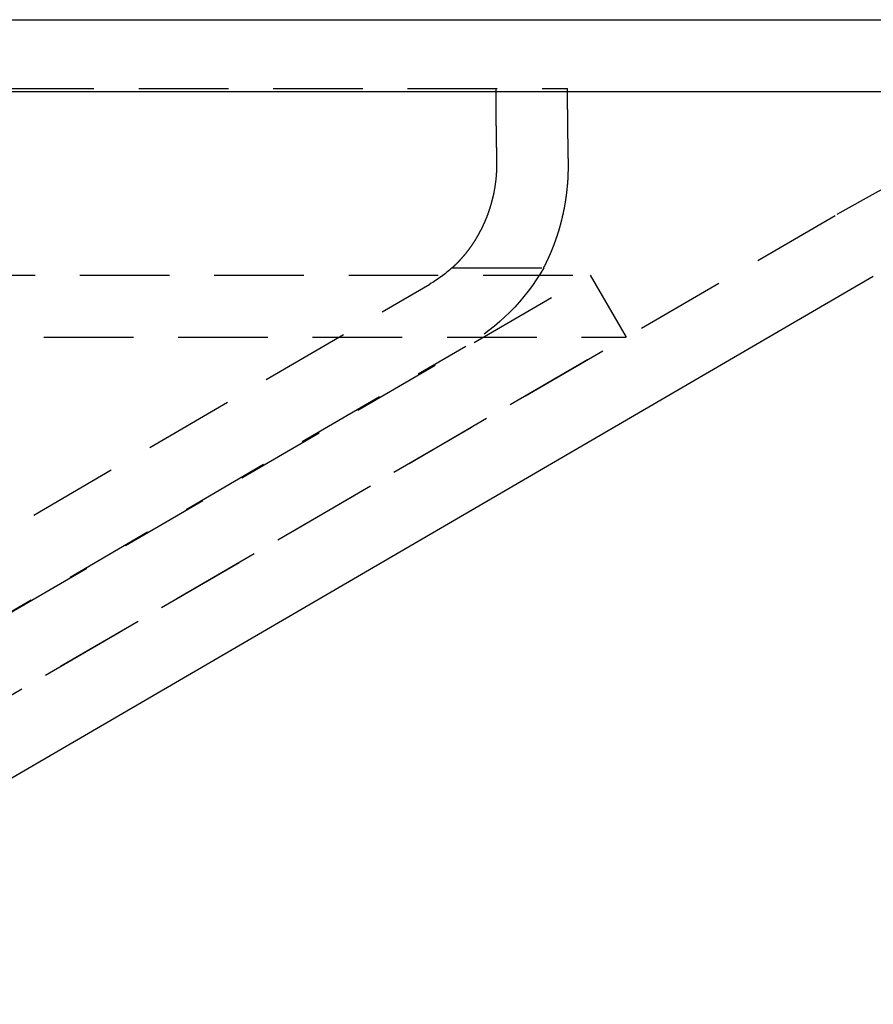
# Model space of a CAD drawing. Extents: x -146 to 496, y -396 to 467.
# Drawn here: x 426 to 449, y 223 to 250 of the extents above; entities that cross this region are included whole.
import ezdxf

# ---------------------------------------------------------------- set-up
doc = ezdxf.new("R2010")
doc.units = 0
doc.header["$LTSCALE"] = 10
doc.linetypes.add('VERDECKT', pattern=[0.375, 0.25, -0.125])
doc.layers.get('0').update_dxf_attribs({"linetype": 'CONTINUOUS'})
doc.layers.add('STEMPEL', color=3, linetype='CONTINUOUS')

# ---------------------------------------------------------------- blocks, each defined once
blk = doc.blocks.new('A$C20AA9496')
at = {"color": 3, "linetype": 'CONTINUOUS', "extrusion": (-2e-16, 1, -2e-16)}
for p, q in [((0, 250), (146, 250)), ((0, 248), (146, 248)), ((65.275, 223), (99.392, 242.847))]:
    blk.add_line(p, q, dxfattribs=at)
at = {"color": 1, "linetype": 'VERDECKT', "extrusion": (-2e-16, 1, -2e-16)}
for p, q in [((-41.101, 248.08), (90.863, 248.08)), ((60.511, 222.542), (98.387, 244.575)), ((87.646, 243.08), (90.196, 243.08)), ((-91.494, 242.88), (91.494, 242.88)), ((65.563, 227.795), (91.494, 242.88)), ((91.494, 242.88), (92.5, 241.151)), ((63.015, 228.625), (87.015, 242.625)), ((-92.5, 241.151), (92.5, 241.151)), ((66.568, 226.066), (92.5, 241.151)), ((64.023, 226.897), (88.023, 240.897))]:
    blk.add_line(p, q, dxfattribs=at)
at = {"color": 1}
for points in [[(88.859, 248.08, 0), (88.859, 248.072, 0), (88.859, 248.065, 0), (88.859, 248.057, 0), (88.859, 248.049, 0), (88.859, 248.041, 0), (88.859, 248.034, 0), (88.859, 248.026, 0), (88.859, 248.018, 0), (88.859, 248.01, 0), (88.859, 248.002, 0), (88.859, 247.995, 0), (88.859, 247.987, 0), (88.859, 247.979, 0), (88.859, 247.971, 0), (88.859, 247.964, 0), (88.859, 247.956, 0), (88.859, 247.948, 0), (88.86, 247.94, 0), (88.86, 247.932, 0), (88.86, 247.924, 0), (88.86, 247.917, 0), (88.86, 247.909, 0), (88.86, 247.901, 0), (88.86, 247.893, 0), (88.86, 247.885, 0), (88.86, 247.878, 0), (88.86, 247.87, 0), (88.86, 247.862, 0), (88.86, 247.854, 0), (88.86, 247.846, 0), (88.86, 247.838, 0), (88.86, 247.831, 0), (88.86, 247.823, 0), (88.86, 247.815, 0), (88.86, 247.807, 0), (88.86, 247.799, 0), (88.86, 247.791, 0), (88.86, 247.783, 0), (88.86, 247.775, 0), (88.86, 247.768, 0), (88.86, 247.76, 0), (88.86, 247.752, 0), (88.86, 247.744, 0), (88.86, 247.736, 0), (88.86, 247.728, 0), (88.86, 247.72, 0), (88.86, 247.712, 0), (88.86, 247.705, 0), (88.86, 247.697, 0), (88.86, 247.689, 0), (88.86, 247.681, 0), (88.86, 247.673, 0), (88.86, 247.665, 0), (88.861, 247.657, 0), (88.861, 247.649, 0), (88.861, 247.641, 0), (88.861, 247.633, 0), (88.861, 247.625, 0), (88.861, 247.618, 0), (88.861, 247.61, 0), (88.861, 247.602, 0), (88.861, 247.594, 0), (88.861, 247.586, 0), (88.861, 247.578, 0), (88.861, 247.57, 0), (88.861, 247.562, 0), (88.861, 247.554, 0), (88.861, 247.546, 0), (88.861, 247.538, 0), (88.861, 247.53, 0), (88.861, 247.522, 0), (88.861, 247.514, 0), (88.861, 247.507, 0), (88.861, 247.499, 0), (88.861, 247.491, 0), (88.862, 247.483, 0), (88.862, 247.475, 0), (88.862, 247.467, 0), (88.862, 247.459, 0), (88.862, 247.451, 0), (88.862, 247.443, 0), (88.862, 247.435, 0), (88.862, 247.427, 0), (88.862, 247.419, 0), (88.862, 247.411, 0), (88.862, 247.403, 0), (88.862, 247.395, 0), (88.862, 247.387, 0), (88.862, 247.379, 0), (88.862, 247.371, 0), (88.862, 247.363, 0), (88.862, 247.355, 0), (88.862, 247.348, 0), (88.862, 247.34, 0), (88.863, 247.332, 0), (88.863, 247.324, 0), (88.863, 247.316, 0), (88.863, 247.308, 0), (88.863, 247.3, 0), (88.863, 247.292, 0), (88.863, 247.284, 0), (88.863, 247.276, 0), (88.863, 247.268, 0), (88.863, 247.26, 0), (88.863, 247.252, 0), (88.863, 247.244, 0), (88.863, 247.236, 0), (88.864, 247.228, 0), (88.864, 247.22, 0), (88.864, 247.212, 0), (88.864, 247.204, 0), (88.864, 247.196, 0), (88.864, 247.188, 0), (88.864, 247.18, 0), (88.864, 247.172, 0), (88.864, 247.164, 0), (88.864, 247.156, 0), (88.864, 247.149, 0), (88.864, 247.141, 0), (88.865, 247.133, 0), (88.865, 247.125, 0), (88.865, 247.117, 0), (88.865, 247.109, 0), (88.865, 247.101, 0), (88.865, 247.093, 0), (88.865, 247.085, 0), (88.865, 247.077, 0), (88.865, 247.069, 0), (88.865, 247.061, 0), (88.865, 247.053, 0), (88.865, 247.045, 0), (88.866, 247.037, 0), (88.866, 247.029, 0), (88.866, 247.021, 0), (88.866, 247.013, 0), (88.866, 247.005, 0), (88.866, 246.997, 0), (88.866, 246.99, 0), (88.866, 246.982, 0), (88.866, 246.974, 0), (88.866, 246.966, 0), (88.867, 246.958, 0), (88.867, 246.95, 0), (88.867, 246.942, 0), (88.867, 246.934, 0), (88.867, 246.926, 0), (88.867, 246.918, 0), (88.867, 246.91, 0), (88.867, 246.902, 0), (88.867, 246.894, 0), (88.868, 246.886, 0), (88.868, 246.879, 0), (88.868, 246.871, 0), (88.868, 246.863, 0), (88.868, 246.855, 0), (88.868, 246.847, 0), (88.868, 246.839, 0), (88.868, 246.831, 0), (88.868, 246.823, 0), (88.868, 246.815, 0), (88.869, 246.807, 0), (88.869, 246.8, 0), (88.869, 246.792, 0), (88.869, 246.784, 0), (88.869, 246.776, 0), (88.869, 246.768, 0), (88.869, 246.76, 0), (88.869, 246.752, 0), (88.87, 246.744, 0), (88.87, 246.736, 0), (88.87, 246.729, 0), (88.87, 246.721, 0), (88.87, 246.713, 0), (88.87, 246.705, 0), (88.87, 246.697, 0), (88.87, 246.689, 0), (88.871, 246.681, 0), (88.871, 246.673, 0), (88.871, 246.666, 0), (88.871, 246.658, 0), (88.871, 246.65, 0), (88.871, 246.642, 0), (88.871, 246.634, 0), (88.871, 246.626, 0), (88.871, 246.619, 0), (88.872, 246.611, 0), (88.872, 246.603, 0), (88.872, 246.595, 0), (88.872, 246.587, 0), (88.872, 246.579, 0), (88.872, 246.572, 0), (88.872, 246.564, 0), (88.873, 246.556, 0), (88.873, 246.548, 0), (88.873, 246.54, 0), (88.873, 246.533, 0), (88.873, 246.525, 0), (88.873, 246.517, 0), (88.873, 246.509, 0), (88.874, 246.501, 0), (88.874, 246.494, 0), (88.874, 246.486, 0), (88.874, 246.478, 0), (88.874, 246.47, 0), (88.874, 246.463, 0), (88.874, 246.455, 0), (88.874, 246.447, 0), (88.875, 246.439, 0), (88.875, 246.432, 0), (88.875, 246.424, 0), (88.875, 246.416, 0), (88.875, 246.408, 0), (88.875, 246.401, 0), (88.876, 246.393, 0), (88.876, 246.385, 0), (88.876, 246.377, 0), (88.876, 246.37, 0), (88.876, 246.362, 0), (88.876, 246.354, 0), (88.876, 246.347, 0), (88.876, 246.339, 0), (88.877, 246.331, 0), (88.877, 246.323, 0), (88.877, 246.316, 0), (88.877, 246.308, 0), (88.877, 246.3, 0), (88.877, 246.293, 0), (88.878, 246.285, 0), (88.878, 246.277, 0), (88.878, 246.27, 0), (88.878, 246.262, 0), (88.878, 246.254, 0), (88.878, 246.247, 0), (88.879, 246.239, 0), (88.879, 246.232, 0), (88.879, 246.224, 0), (88.879, 246.216, 0), (88.879, 246.209, 0), (88.879, 246.201, 0), (88.879, 246.193, 0), (88.88, 246.186, 0), (88.88, 246.178, 0), (88.88, 246.171, 0), (88.88, 246.163, 0), (88.88, 246.156, 0), (88.88, 246.148, 0), (88.881, 246.14, 0), (88.881, 246.133, 0), (88.881, 246.125, 0), (88.881, 246.118, 0), (88.881, 246.11, 0), (88.881, 246.103, 0), (88.882, 246.095, 0), (88.882, 246.088, 0), (88.882, 246.08, 0)], [(90.885, 246.08, 0), (90.884, 246.088, 0), (90.884, 246.095, 0), (90.884, 246.103, 0), (90.884, 246.11, 0), (90.884, 246.118, 0), (90.884, 246.125, 0), (90.883, 246.133, 0), (90.883, 246.14, 0), (90.883, 246.148, 0), (90.883, 246.156, 0), (90.883, 246.163, 0), (90.883, 246.171, 0), (90.882, 246.178, 0), (90.882, 246.186, 0), (90.882, 246.193, 0), (90.882, 246.201, 0), (90.882, 246.209, 0), (90.882, 246.216, 0), (90.882, 246.224, 0), (90.881, 246.232, 0), (90.881, 246.239, 0), (90.881, 246.247, 0), (90.881, 246.254, 0), (90.881, 246.262, 0), (90.881, 246.27, 0), (90.88, 246.277, 0), (90.88, 246.285, 0), (90.88, 246.293, 0), (90.88, 246.3, 0), (90.88, 246.308, 0), (90.88, 246.316, 0), (90.879, 246.323, 0), (90.879, 246.331, 0), (90.879, 246.339, 0), (90.879, 246.347, 0), (90.879, 246.354, 0), (90.879, 246.362, 0), (90.879, 246.37, 0), (90.879, 246.377, 0), (90.878, 246.385, 0), (90.878, 246.393, 0), (90.878, 246.401, 0), (90.878, 246.408, 0), (90.878, 246.416, 0), (90.878, 246.424, 0), (90.877, 246.432, 0), (90.877, 246.439, 0), (90.877, 246.447, 0), (90.877, 246.455, 0), (90.877, 246.463, 0), (90.877, 246.47, 0), (90.877, 246.478, 0), (90.876, 246.486, 0), (90.876, 246.494, 0), (90.876, 246.501, 0), (90.876, 246.509, 0), (90.876, 246.517, 0), (90.876, 246.525, 0), (90.876, 246.533, 0), (90.876, 246.54, 0), (90.876, 246.548, 0), (90.875, 246.556, 0), (90.875, 246.564, 0), (90.875, 246.572, 0), (90.875, 246.579, 0), (90.875, 246.587, 0), (90.875, 246.595, 0), (90.874, 246.603, 0), (90.874, 246.611, 0), (90.874, 246.619, 0), (90.874, 246.626, 0), (90.874, 246.634, 0), (90.874, 246.642, 0), (90.874, 246.65, 0), (90.874, 246.658, 0), (90.874, 246.666, 0), (90.873, 246.673, 0), (90.873, 246.681, 0), (90.873, 246.689, 0), (90.873, 246.697, 0), (90.873, 246.705, 0), (90.873, 246.713, 0), (90.873, 246.721, 0), (90.873, 246.729, 0), (90.873, 246.736, 0), (90.872, 246.744, 0), (90.872, 246.752, 0), (90.872, 246.76, 0), (90.872, 246.768, 0), (90.872, 246.776, 0), (90.872, 246.784, 0), (90.872, 246.792, 0), (90.872, 246.8, 0), (90.871, 246.807, 0), (90.871, 246.815, 0), (90.871, 246.823, 0), (90.871, 246.831, 0), (90.871, 246.839, 0), (90.871, 246.847, 0), (90.871, 246.855, 0), (90.871, 246.863, 0), (90.871, 246.871, 0), (90.871, 246.879, 0), (90.87, 246.886, 0), (90.87, 246.894, 0), (90.87, 246.902, 0), (90.87, 246.91, 0), (90.87, 246.918, 0), (90.87, 246.926, 0), (90.87, 246.934, 0), (90.87, 246.942, 0), (90.87, 246.95, 0), (90.87, 246.958, 0), (90.869, 246.966, 0), (90.869, 246.974, 0), (90.869, 246.982, 0), (90.869, 246.99, 0), (90.869, 246.997, 0), (90.869, 247.005, 0), (90.869, 247.013, 0), (90.869, 247.021, 0), (90.869, 247.029, 0), (90.868, 247.037, 0), (90.868, 247.045, 0), (90.868, 247.053, 0), (90.868, 247.061, 0), (90.868, 247.069, 0), (90.868, 247.077, 0), (90.868, 247.085, 0), (90.868, 247.093, 0), (90.868, 247.101, 0), (90.868, 247.109, 0), (90.868, 247.117, 0), (90.868, 247.125, 0), (90.868, 247.133, 0), (90.867, 247.141, 0), (90.867, 247.149, 0), (90.867, 247.156, 0), (90.867, 247.164, 0), (90.867, 247.172, 0), (90.867, 247.18, 0), (90.867, 247.188, 0), (90.867, 247.196, 0), (90.867, 247.204, 0), (90.867, 247.212, 0), (90.867, 247.22, 0), (90.867, 247.228, 0), (90.867, 247.236, 0), (90.866, 247.244, 0), (90.866, 247.252, 0), (90.866, 247.26, 0), (90.866, 247.268, 0), (90.866, 247.276, 0), (90.866, 247.284, 0), (90.866, 247.292, 0), (90.866, 247.3, 0), (90.866, 247.308, 0), (90.866, 247.316, 0), (90.866, 247.324, 0), (90.866, 247.332, 0), (90.866, 247.34, 0), (90.865, 247.348, 0), (90.865, 247.355, 0), (90.865, 247.363, 0), (90.865, 247.371, 0), (90.865, 247.379, 0), (90.865, 247.387, 0), (90.865, 247.395, 0), (90.865, 247.403, 0), (90.865, 247.411, 0), (90.865, 247.419, 0), (90.865, 247.427, 0), (90.865, 247.435, 0), (90.865, 247.443, 0), (90.865, 247.451, 0), (90.865, 247.459, 0), (90.865, 247.467, 0), (90.865, 247.475, 0), (90.865, 247.483, 0), (90.865, 247.491, 0), (90.864, 247.499, 0), (90.864, 247.507, 0), (90.864, 247.514, 0), (90.864, 247.522, 0), (90.864, 247.53, 0), (90.864, 247.538, 0), (90.864, 247.546, 0), (90.864, 247.554, 0), (90.864, 247.562, 0), (90.864, 247.57, 0), (90.864, 247.578, 0), (90.864, 247.586, 0), (90.864, 247.594, 0), (90.864, 247.602, 0), (90.864, 247.61, 0), (90.864, 247.618, 0), (90.864, 247.625, 0), (90.864, 247.633, 0), (90.864, 247.641, 0), (90.864, 247.649, 0), (90.864, 247.657, 0), (90.864, 247.665, 0), (90.864, 247.673, 0), (90.863, 247.681, 0), (90.863, 247.689, 0), (90.863, 247.697, 0), (90.863, 247.705, 0), (90.863, 247.712, 0), (90.863, 247.72, 0), (90.863, 247.728, 0), (90.863, 247.736, 0), (90.863, 247.744, 0), (90.863, 247.752, 0), (90.863, 247.76, 0), (90.863, 247.768, 0), (90.863, 247.775, 0), (90.863, 247.783, 0), (90.863, 247.791, 0), (90.863, 247.799, 0), (90.863, 247.807, 0), (90.863, 247.815, 0), (90.863, 247.823, 0), (90.863, 247.831, 0), (90.863, 247.838, 0), (90.863, 247.846, 0), (90.863, 247.854, 0), (90.863, 247.862, 0), (90.863, 247.87, 0), (90.863, 247.878, 0), (90.863, 247.885, 0), (90.863, 247.893, 0), (90.863, 247.901, 0), (90.863, 247.909, 0), (90.863, 247.917, 0), (90.863, 247.925, 0), (90.863, 247.932, 0), (90.863, 247.94, 0), (90.863, 247.948, 0), (90.863, 247.956, 0), (90.863, 247.964, 0), (90.863, 247.971, 0), (90.863, 247.979, 0), (90.863, 247.987, 0), (90.863, 247.995, 0), (90.863, 248.002, 0), (90.863, 248.01, 0), (90.863, 248.018, 0), (90.863, 248.026, 0), (90.862, 248.034, 0), (90.862, 248.041, 0), (90.862, 248.049, 0), (90.862, 248.057, 0), (90.862, 248.065, 0), (90.862, 248.072, 0), (90.862, 248.08, 0)], [(88.882, 246.08, 0), (88.882, 246.066, 0), (88.882, 246.051, 0), (88.883, 246.037, 0), (88.883, 246.023, 0), (88.883, 246.009, 0), (88.883, 245.995, 0), (88.883, 245.98, 0), (88.883, 245.966, 0), (88.883, 245.952, 0), (88.883, 245.938, 0), (88.883, 245.924, 0), (88.882, 245.91, 0), (88.882, 245.896, 0), (88.882, 245.882, 0), (88.881, 245.868, 0), (88.881, 245.854, 0), (88.88, 245.84, 0), (88.88, 245.826, 0), (88.879, 245.812, 0), (88.879, 245.799, 0), (88.878, 245.785, 0), (88.877, 245.771, 0), (88.877, 245.757, 0), (88.876, 245.744, 0), (88.875, 245.73, 0), (88.874, 245.716, 0), (88.873, 245.702, 0), (88.872, 245.689, 0), (88.871, 245.675, 0), (88.87, 245.662, 0), (88.869, 245.648, 0), (88.868, 245.634, 0), (88.867, 245.621, 0), (88.866, 245.607, 0), (88.865, 245.594, 0), (88.863, 245.581, 0), (88.862, 245.567, 0), (88.861, 245.554, 0), (88.859, 245.54, 0), (88.858, 245.527, 0), (88.856, 245.514, 0), (88.855, 245.501, 0), (88.853, 245.487, 0), (88.851, 245.474, 0), (88.85, 245.461, 0), (88.848, 245.448, 0), (88.846, 245.435, 0), (88.845, 245.421, 0), (88.843, 245.408, 0), (88.841, 245.395, 0), (88.839, 245.382, 0), (88.837, 245.369, 0), (88.835, 245.356, 0), (88.833, 245.343, 0), (88.831, 245.33, 0), (88.829, 245.317, 0), (88.827, 245.305, 0), (88.825, 245.292, 0), (88.823, 245.279, 0), (88.82, 245.266, 0), (88.818, 245.253, 0), (88.816, 245.241, 0), (88.813, 245.228, 0), (88.811, 245.215, 0), (88.808, 245.203, 0), (88.806, 245.19, 0), (88.804, 245.178, 0), (88.801, 245.165, 0), (88.799, 245.153, 0), (88.796, 245.14, 0), (88.793, 245.128, 0), (88.791, 245.115, 0), (88.788, 245.103, 0), (88.785, 245.09, 0), (88.782, 245.078, 0), (88.78, 245.066, 0), (88.777, 245.054, 0), (88.774, 245.041, 0), (88.771, 245.029, 0), (88.768, 245.017, 0), (88.765, 245.005, 0), (88.762, 244.993, 0), (88.759, 244.981, 0), (88.756, 244.969, 0), (88.753, 244.957, 0), (88.75, 244.945, 0), (88.747, 244.933, 0), (88.744, 244.921, 0), (88.741, 244.91, 0), (88.737, 244.898, 0), (88.734, 244.886, 0), (88.731, 244.874, 0), (88.728, 244.863, 0), (88.724, 244.851, 0), (88.721, 244.839, 0), (88.718, 244.828, 0), (88.714, 244.816, 0), (88.711, 244.805, 0), (88.707, 244.793, 0), (88.704, 244.782, 0), (88.7, 244.77, 0), (88.697, 244.759, 0), (88.693, 244.748, 0), (88.69, 244.736, 0), (88.686, 244.725, 0), (88.682, 244.714, 0), (88.679, 244.703, 0), (88.675, 244.691, 0), (88.671, 244.68, 0), (88.668, 244.669, 0), (88.664, 244.658, 0), (88.66, 244.647, 0), (88.656, 244.636, 0), (88.652, 244.625, 0), (88.648, 244.614, 0), (88.645, 244.603, 0), (88.641, 244.592, 0), (88.637, 244.582, 0), (88.633, 244.571, 0), (88.629, 244.56, 0), (88.625, 244.549, 0), (88.621, 244.539, 0), (88.617, 244.528, 0), (88.613, 244.517, 0), (88.609, 244.507, 0), (88.605, 244.496, 0), (88.6, 244.486, 0), (88.596, 244.475, 0), (88.592, 244.465, 0), (88.588, 244.455, 0), (88.584, 244.444, 0), (88.58, 244.434, 0), (88.575, 244.424, 0), (88.571, 244.414, 0), (88.567, 244.403, 0), (88.563, 244.393, 0), (88.558, 244.383, 0), (88.554, 244.373, 0), (88.55, 244.363, 0), (88.545, 244.353, 0), (88.541, 244.343, 0), (88.537, 244.333, 0), (88.532, 244.323, 0), (88.528, 244.314, 0), (88.523, 244.304, 0), (88.519, 244.294, 0), (88.514, 244.284, 0), (88.51, 244.275, 0), (88.505, 244.265, 0), (88.501, 244.256, 0), (88.497, 244.246, 0), (88.492, 244.237, 0), (88.487, 244.227, 0), (88.483, 244.218, 0), (88.478, 244.208, 0), (88.474, 244.199, 0), (88.469, 244.19, 0), (88.465, 244.18, 0), (88.46, 244.171, 0), (88.456, 244.162, 0), (88.451, 244.153, 0), (88.446, 244.144, 0), (88.442, 244.135, 0), (88.437, 244.126, 0), (88.432, 244.117, 0), (88.428, 244.108, 0), (88.423, 244.099, 0), (88.418, 244.09, 0), (88.414, 244.081, 0), (88.409, 244.072, 0), (88.404, 244.064, 0), (88.4, 244.055, 0), (88.395, 244.046, 0), (88.39, 244.038, 0), (88.385, 244.029, 0), (88.381, 244.021, 0), (88.376, 244.012, 0), (88.371, 244.004, 0), (88.367, 243.995, 0), (88.362, 243.987, 0), (88.357, 243.979, 0), (88.352, 243.97, 0), (88.347, 243.962, 0), (88.343, 243.954, 0), (88.338, 243.946, 0), (88.333, 243.937, 0), (88.328, 243.929, 0), (88.324, 243.921, 0), (88.319, 243.913, 0), (88.314, 243.905, 0), (88.309, 243.897, 0), (88.305, 243.889, 0), (88.3, 243.881, 0), (88.295, 243.874, 0), (88.29, 243.866, 0), (88.285, 243.858, 0), (88.281, 243.85, 0), (88.276, 243.843, 0), (88.271, 243.835, 0), (88.266, 243.827, 0), (88.261, 243.82, 0), (88.257, 243.812, 0), (88.252, 243.805, 0), (88.247, 243.797, 0), (88.242, 243.79, 0), (88.237, 243.783, 0), (88.233, 243.775, 0), (88.228, 243.768, 0), (88.223, 243.761, 0), (88.218, 243.754, 0), (88.213, 243.747, 0), (88.209, 243.739, 0), (88.204, 243.732, 0), (88.199, 243.725, 0), (88.194, 243.718, 0), (88.19, 243.711, 0), (88.185, 243.704, 0), (88.18, 243.697, 0), (88.175, 243.691, 0), (88.171, 243.684, 0), (88.166, 243.677, 0), (88.161, 243.67, 0), (88.156, 243.664, 0), (88.152, 243.657, 0), (88.147, 243.65, 0), (88.142, 243.644, 0), (88.138, 243.637, 0), (88.133, 243.631, 0), (88.128, 243.624, 0), (88.124, 243.618, 0), (88.119, 243.611, 0), (88.114, 243.605, 0), (88.109, 243.599, 0), (88.105, 243.593, 0), (88.1, 243.586, 0), (88.096, 243.58, 0), (88.091, 243.574, 0), (88.086, 243.568, 0), (88.082, 243.562, 0), (88.077, 243.556, 0), (88.073, 243.55, 0), (88.068, 243.544, 0), (88.064, 243.538, 0), (88.059, 243.532, 0), (88.055, 243.526, 0), (88.05, 243.52, 0), (88.045, 243.515, 0), (88.041, 243.509, 0), (88.037, 243.503, 0), (88.032, 243.498, 0), (88.028, 243.492, 0), (88.023, 243.487, 0), (88.019, 243.481, 0), (88.014, 243.476, 0), (88.01, 243.47, 0), (88.005, 243.465, 0), (88.001, 243.459, 0), (87.997, 243.454, 0), (87.993, 243.449, 0), (87.988, 243.443, 0), (87.984, 243.438, 0), (87.98, 243.433, 0), (87.975, 243.428, 0), (87.971, 243.423, 0), (87.967, 243.418, 0), (87.963, 243.413, 0), (87.958, 243.408, 0), (87.954, 243.403, 0), (87.95, 243.398, 0), (87.946, 243.393, 0), (87.942, 243.388, 0), (87.938, 243.383, 0), (87.933, 243.378, 0), (87.929, 243.374, 0), (87.925, 243.369, 0), (87.921, 243.364, 0), (87.917, 243.359, 0), (87.913, 243.355, 0), (87.909, 243.35, 0), (87.904, 243.345, 0), (87.9, 243.341, 0), (87.896, 243.336, 0), (87.892, 243.332, 0), (87.888, 243.327, 0), (87.884, 243.323, 0), (87.88, 243.318, 0), (87.876, 243.314, 0), (87.872, 243.309, 0), (87.868, 243.305, 0), (87.864, 243.301, 0), (87.86, 243.296, 0), (87.856, 243.292, 0), (87.852, 243.288, 0), (87.848, 243.283, 0), (87.844, 243.279, 0), (87.841, 243.275, 0), (87.837, 243.271, 0), (87.833, 243.267, 0), (87.829, 243.263, 0), (87.826, 243.259, 0), (87.822, 243.255, 0), (87.818, 243.251, 0), (87.814, 243.247, 0), (87.811, 243.243, 0), (87.807, 243.239, 0), (87.803, 243.236, 0), (87.8, 243.232, 0), (87.796, 243.228, 0), (87.793, 243.224, 0), (87.789, 243.221, 0), (87.786, 243.217, 0), (87.782, 243.214, 0), (87.779, 243.21, 0), (87.775, 243.207, 0), (87.772, 243.203, 0), (87.769, 243.2, 0), (87.765, 243.196, 0), (87.762, 243.193, 0), (87.759, 243.19, 0), (87.756, 243.187, 0), (87.752, 243.183, 0), (87.749, 243.18, 0), (87.746, 243.177, 0), (87.743, 243.174, 0), (87.74, 243.171, 0), (87.737, 243.168, 0), (87.734, 243.165, 0), (87.731, 243.162, 0), (87.728, 243.159, 0), (87.726, 243.157, 0), (87.723, 243.154, 0), (87.72, 243.151, 0), (87.717, 243.148, 0), (87.715, 243.146, 0), (87.712, 243.143, 0), (87.709, 243.141, 0), (87.707, 243.138, 0), (87.704, 243.136, 0), (87.702, 243.133, 0), (87.699, 243.131, 0), (87.697, 243.129, 0), (87.695, 243.126, 0), (87.692, 243.124, 0), (87.69, 243.122, 0), (87.688, 243.12, 0), (87.686, 243.118, 0), (87.684, 243.116, 0), (87.682, 243.114, 0), (87.68, 243.112, 0), (87.678, 243.11, 0), (87.676, 243.108, 0), (87.674, 243.107, 0), (87.672, 243.105, 0), (87.671, 243.103, 0), (87.669, 243.102, 0), (87.667, 243.1, 0), (87.666, 243.099, 0), (87.664, 243.097, 0), (87.663, 243.096, 0), (87.661, 243.095, 0), (87.66, 243.093, 0), (87.659, 243.092, 0), (87.658, 243.091, 0), (87.656, 243.09, 0), (87.655, 243.089, 0), (87.654, 243.088, 0), (87.653, 243.087, 0), (87.653, 243.086, 0), (87.652, 243.085, 0), (87.651, 243.085, 0), (87.65, 243.084, 0), (87.649, 243.083, 0), (87.649, 243.083, 0), (87.648, 243.082, 0), (87.648, 243.082, 0), (87.647, 243.081, 0), (87.647, 243.081, 0), (87.647, 243.081, 0), (87.646, 243.08, 0), (87.646, 243.08, 0), (87.646, 243.08, 0), (87.646, 243.08, 0), (87.646, 243.08, 0)], [(90.196, 243.08, 0), (90.196, 243.08, 0), (90.196, 243.08, 0), (90.196, 243.08, 0), (90.197, 243.081, 0), (90.197, 243.081, 0), (90.197, 243.081, 0), (90.197, 243.082, 0), (90.198, 243.082, 0), (90.198, 243.083, 0), (90.198, 243.084, 0), (90.199, 243.085, 0), (90.199, 243.086, 0), (90.2, 243.087, 0), (90.2, 243.088, 0), (90.201, 243.089, 0), (90.201, 243.09, 0), (90.202, 243.091, 0), (90.203, 243.093, 0), (90.204, 243.094, 0), (90.204, 243.096, 0), (90.205, 243.097, 0), (90.206, 243.099, 0), (90.207, 243.101, 0), (90.208, 243.102, 0), (90.209, 243.104, 0), (90.21, 243.106, 0), (90.211, 243.108, 0), (90.212, 243.11, 0), (90.213, 243.113, 0), (90.214, 243.115, 0), (90.216, 243.117, 0), (90.217, 243.12, 0), (90.218, 243.122, 0), (90.219, 243.125, 0), (90.221, 243.127, 0), (90.222, 243.13, 0), (90.223, 243.133, 0), (90.225, 243.136, 0), (90.226, 243.138, 0), (90.228, 243.141, 0), (90.229, 243.144, 0), (90.231, 243.148, 0), (90.233, 243.151, 0), (90.234, 243.154, 0), (90.236, 243.157, 0), (90.238, 243.161, 0), (90.239, 243.164, 0), (90.241, 243.168, 0), (90.243, 243.171, 0), (90.245, 243.175, 0), (90.247, 243.179, 0), (90.249, 243.183, 0), (90.251, 243.186, 0), (90.252, 243.19, 0), (90.254, 243.194, 0), (90.257, 243.198, 0), (90.258, 243.203, 0), (90.261, 243.207, 0), (90.263, 243.211, 0), (90.265, 243.215, 0), (90.267, 243.22, 0), (90.269, 243.224, 0), (90.271, 243.229, 0), (90.273, 243.233, 0), (90.276, 243.238, 0), (90.278, 243.243, 0), (90.28, 243.247, 0), (90.283, 243.252, 0), (90.285, 243.257, 0), (90.287, 243.262, 0), (90.29, 243.267, 0), (90.292, 243.272, 0), (90.295, 243.277, 0), (90.297, 243.282, 0), (90.3, 243.288, 0), (90.302, 243.293, 0), (90.305, 243.298, 0), (90.307, 243.304, 0), (90.31, 243.309, 0), (90.312, 243.315, 0), (90.315, 243.321, 0), (90.318, 243.326, 0), (90.32, 243.332, 0), (90.323, 243.338, 0), (90.326, 243.344, 0), (90.328, 243.35, 0), (90.331, 243.356, 0), (90.334, 243.362, 0), (90.337, 243.368, 0), (90.339, 243.374, 0), (90.342, 243.38, 0), (90.345, 243.386, 0), (90.348, 243.393, 0), (90.351, 243.399, 0), (90.353, 243.405, 0), (90.356, 243.412, 0), (90.359, 243.418, 0), (90.362, 243.425, 0), (90.365, 243.432, 0), (90.368, 243.438, 0), (90.371, 243.445, 0), (90.374, 243.452, 0), (90.377, 243.459, 0), (90.38, 243.465, 0), (90.383, 243.472, 0), (90.386, 243.479, 0), (90.389, 243.487, 0), (90.392, 243.494, 0), (90.395, 243.501, 0), (90.398, 243.508, 0), (90.401, 243.515, 0), (90.404, 243.523, 0), (90.407, 243.53, 0), (90.41, 243.537, 0), (90.414, 243.545, 0), (90.417, 243.552, 0), (90.42, 243.56, 0), (90.423, 243.568, 0), (90.426, 243.575, 0), (90.429, 243.583, 0), (90.432, 243.591, 0), (90.436, 243.598, 0), (90.439, 243.606, 0), (90.442, 243.614, 0), (90.445, 243.622, 0), (90.448, 243.63, 0), (90.452, 243.638, 0), (90.455, 243.647, 0), (90.458, 243.655, 0), (90.461, 243.663, 0), (90.465, 243.671, 0), (90.468, 243.68, 0), (90.471, 243.688, 0), (90.474, 243.697, 0), (90.478, 243.705, 0), (90.481, 243.714, 0), (90.484, 243.722, 0), (90.487, 243.731, 0), (90.491, 243.74, 0), (90.494, 243.749, 0), (90.497, 243.758, 0), (90.501, 243.766, 0), (90.504, 243.775, 0), (90.507, 243.784, 0), (90.511, 243.793, 0), (90.514, 243.803, 0), (90.517, 243.812, 0), (90.521, 243.821, 0), (90.524, 243.83, 0), (90.527, 243.84, 0), (90.531, 243.849, 0), (90.534, 243.858, 0), (90.537, 243.868, 0), (90.541, 243.878, 0), (90.544, 243.887, 0), (90.547, 243.897, 0), (90.551, 243.906, 0), (90.554, 243.916, 0), (90.557, 243.926, 0), (90.561, 243.936, 0), (90.564, 243.946, 0), (90.567, 243.956, 0), (90.571, 243.966, 0), (90.574, 243.976, 0), (90.577, 243.986, 0), (90.581, 243.996, 0), (90.584, 244.006, 0), (90.587, 244.017, 0), (90.591, 244.027, 0), (90.594, 244.037, 0), (90.597, 244.048, 0), (90.6, 244.058, 0), (90.604, 244.069, 0), (90.607, 244.079, 0), (90.61, 244.09, 0), (90.614, 244.101, 0), (90.617, 244.111, 0), (90.62, 244.122, 0), (90.623, 244.133, 0), (90.627, 244.144, 0), (90.63, 244.155, 0), (90.633, 244.166, 0), (90.636, 244.177, 0), (90.639, 244.188, 0), (90.643, 244.199, 0), (90.646, 244.21, 0), (90.649, 244.221, 0), (90.652, 244.233, 0), (90.656, 244.244, 0), (90.659, 244.255, 0), (90.662, 244.267, 0), (90.665, 244.278, 0), (90.668, 244.29, 0), (90.671, 244.301, 0), (90.674, 244.313, 0), (90.677, 244.325, 0), (90.68, 244.336, 0), (90.684, 244.348, 0), (90.687, 244.36, 0), (90.69, 244.372, 0), (90.693, 244.384, 0), (90.696, 244.396, 0), (90.699, 244.408, 0), (90.702, 244.42, 0), (90.705, 244.432, 0), (90.708, 244.444, 0), (90.711, 244.456, 0), (90.714, 244.469, 0), (90.717, 244.481, 0), (90.719, 244.493, 0), (90.722, 244.506, 0), (90.725, 244.518, 0), (90.728, 244.53, 0), (90.731, 244.543, 0), (90.734, 244.556, 0), (90.737, 244.568, 0), (90.739, 244.581, 0), (90.742, 244.594, 0), (90.745, 244.606, 0), (90.748, 244.619, 0), (90.75, 244.632, 0), (90.753, 244.645, 0), (90.756, 244.658, 0), (90.758, 244.671, 0), (90.761, 244.684, 0), (90.764, 244.697, 0), (90.766, 244.71, 0), (90.769, 244.723, 0), (90.772, 244.736, 0), (90.774, 244.75, 0), (90.777, 244.763, 0), (90.779, 244.776, 0), (90.781, 244.79, 0), (90.784, 244.803, 0), (90.786, 244.816, 0), (90.789, 244.83, 0), (90.791, 244.843, 0), (90.794, 244.857, 0), (90.796, 244.871, 0), (90.798, 244.884, 0), (90.8, 244.898, 0), (90.803, 244.912, 0), (90.805, 244.925, 0), (90.807, 244.939, 0), (90.809, 244.953, 0), (90.811, 244.967, 0), (90.814, 244.981, 0), (90.816, 244.995, 0), (90.818, 245.009, 0), (90.82, 245.023, 0), (90.822, 245.037, 0), (90.824, 245.051, 0), (90.826, 245.065, 0), (90.828, 245.079, 0), (90.83, 245.094, 0), (90.832, 245.108, 0), (90.834, 245.122, 0), (90.835, 245.137, 0), (90.837, 245.151, 0), (90.839, 245.165, 0), (90.841, 245.18, 0), (90.843, 245.194, 0), (90.844, 245.209, 0), (90.846, 245.223, 0), (90.847, 245.238, 0), (90.849, 245.253, 0), (90.851, 245.267, 0), (90.852, 245.282, 0), (90.854, 245.297, 0), (90.855, 245.312, 0), (90.857, 245.327, 0), (90.858, 245.341, 0), (90.859, 245.356, 0), (90.861, 245.371, 0), (90.862, 245.386, 0), (90.863, 245.401, 0), (90.865, 245.416, 0), (90.866, 245.432, 0), (90.867, 245.447, 0), (90.868, 245.462, 0), (90.869, 245.477, 0), (90.87, 245.492, 0), (90.871, 245.508, 0), (90.873, 245.523, 0), (90.874, 245.538, 0), (90.874, 245.554, 0), (90.875, 245.569, 0), (90.876, 245.584, 0), (90.877, 245.6, 0), (90.878, 245.615, 0), (90.879, 245.631, 0), (90.879, 245.647, 0), (90.88, 245.662, 0), (90.881, 245.678, 0), (90.881, 245.694, 0), (90.882, 245.709, 0), (90.882, 245.725, 0), (90.883, 245.741, 0), (90.883, 245.757, 0), (90.884, 245.773, 0), (90.884, 245.788, 0), (90.885, 245.804, 0), (90.885, 245.82, 0), (90.885, 245.836, 0), (90.885, 245.852, 0), (90.886, 245.868, 0), (90.886, 245.884, 0), (90.886, 245.901, 0), (90.886, 245.917, 0), (90.886, 245.933, 0), (90.886, 245.949, 0), (90.886, 245.965, 0), (90.886, 245.982, 0), (90.886, 245.998, 0), (90.886, 246.014, 0), (90.885, 246.031, 0), (90.885, 246.047, 0), (90.885, 246.064, 0), (90.885, 246.08, 0)]]:
    blk.add_polyline3d(points, dxfattribs=at)
at = {"color": 1, "linetype": 'VERDECKT', "extrusion": (0, -2e-16, -1)}
for centre, radius, start, end in [((-118.5, 210), 40, 59.8125, 90), ((-85, 246.08), 4, 228.5904, 239.7436), ((-85, 246.08), 6, 210, 239.7436)]:
    blk.add_arc(centre, radius, start, end, dxfattribs=at)

msp = doc.modelspace()

# ---------------------------------------------------------------- block references
at = {"layer": 'STEMPEL'}
msp.add_blockref('A$C20AA9496', (350, 0), dxfattribs=at)

doc.saveas('drawing.dxf')
